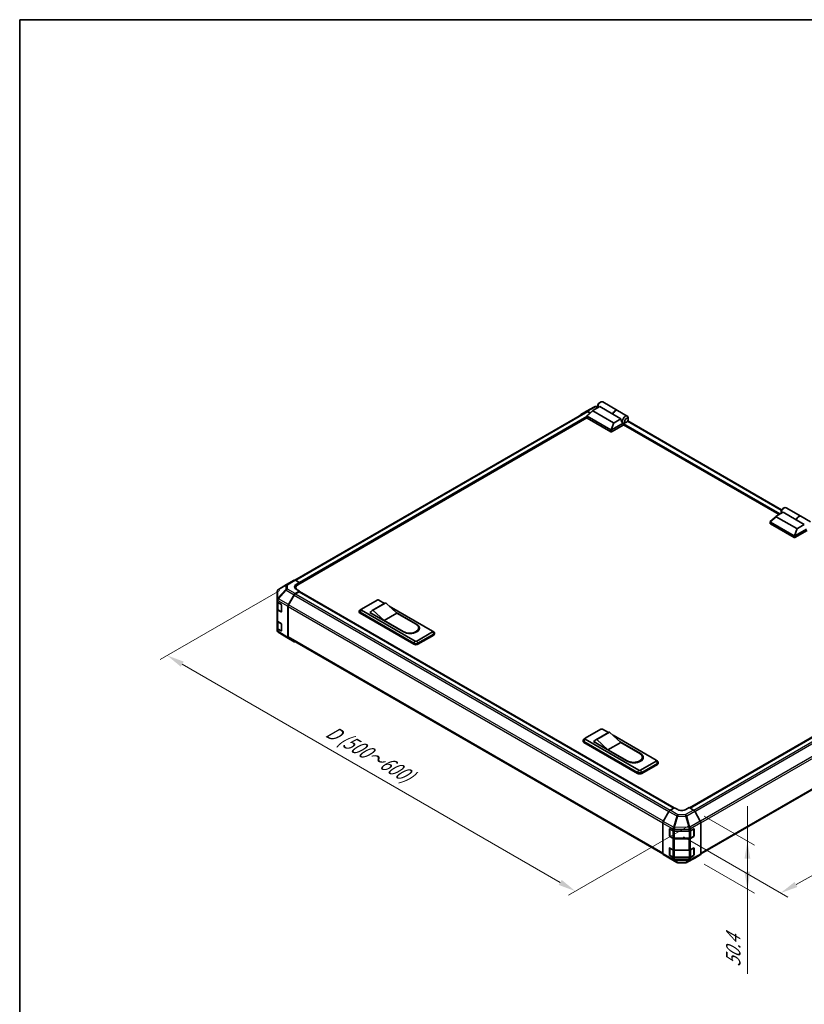
# Model space of a CAD drawing. Units: millimetres. Extents: x 87 to 7947, y 48 to 1734.
# Drawn here: x 87 to 759, y 891 to 1734 of the extents above; entities that cross this region are included whole.
import ezdxf

# ---------------------------------------------------------------- set-up
doc = ezdxf.new("R2010")
doc.units = ezdxf.units.MM
doc.header["$LTSCALE"] = 6
doc.layers.get('Defpoints').update_dxf_attribs({"lineweight": 25})
for name, color, linetype, lineweight in [('Border (ISO)', 7, 'Continuous', 35), ('Dimension (ISO)', 7, 'Continuous', 18), ('Dimension (ISO) @ 1', 7, 'Continuous', 18), ('Visible (ISO)', 7, 'Continuous', 35), ('Visible Narrow (ISO)', 7, 'Continuous', 25)]:
    doc.layers.add(name, color=color, linetype=linetype, lineweight=lineweight)
doc.styles.add('Note Text (TK)', font='txt')
doc.dimstyles.new('Default - Method 1b (TK)', dxfattribs={"dimscale": 6, "dimtxt": 2.5, "dimasz": 2.5, "dimexe": 1, "dimexo": 1.5, "dimgap": 1, "dimtad": 1, "dimtoh": 1, "dimrnd": 1e-08, "dimdsep": 46, "dimtxsty": 'Note Text (TK)', "dimcen": 0.09, "dimdle": 5, "dimclrd": 100, "dimclre": 100, "dimclrt": 7, "dimadec": 1, "dimazin": 1, "dimtfac": 1, "dimtmove": 0, "dimatfit": 3, "dimfxl": 1, "dimtolj": 1, "dimlwd": -1, "dimlwe": -1, "dimarcsym": 0})

# ---------------------------------------------------------------- blocks, each defined once
blk = doc.blocks.new('図面枠 tk図枠')
at = {"layer": 'Border (ISO)'}
for q in [(405.5, 289), (14.5, 8)]:
    blk.add_line((14.5, 289), q, dxfattribs=at)
blk = doc.blocks.new('*D21')
at = {"layer": 'Defpoints', "color": 0}
for p in [(928.89, 1196.65), (1021.37, 1143.25), (646.33, 1039.64)]:
    blk.add_point(p, dxfattribs=at)
at = {"layer": 'Dimension (ISO)', "color": 100}
for p, q in [((937.98, 1191.4), (1027.43, 1139.76)), ((751.78, 993.6), (1008.25, 1135.97)), ((655.42, 1034.39), (744.73, 982.82))]:
    blk.add_line(p, q, dxfattribs=at)
for points in [[(1007.04, 1138.16), (1009.47, 1133.79), (1021.37, 1143.25)], [(750.57, 995.79), (753, 991.42), (738.67, 986.32)]]:
    blk.add_solid(points, dxfattribs=at)
at = {"layer": 'Dimension (ISO)', "color": 7, "insert": (835.76, 1055.75), "char_height": 15, "attachment_point": 4, "rotation": 29.03514, "style": 'Note Text (TK)'}
blk.add_mtext('\\A1;{\\Q-30.965;\\W0.809;\\H0.816x; W (150～400)}', dxfattribs=at)
blk = doc.blocks.new('*D20')
at = {"layer": 'Defpoints', "color": 0}
for p in [(318.64, 1250.63), (668.3, 1048.75), (562.85, 987.87)]:
    blk.add_point(p, dxfattribs=at)
at = {"layer": 'Dimension (ISO)', "color": 100}
for p, q in [((309.64, 1245.43), (207.19, 1186.28)), ((226.18, 1182.24), (549.86, 995.37)), ((659.3, 1043.55), (556.85, 984.4))]:
    blk.add_line(p, q, dxfattribs=at)
for points in [[(227.43, 1184.41), (224.93, 1180.08), (213.19, 1189.74)], [(551.11, 997.53), (548.61, 993.2), (562.85, 987.87)]]:
    blk.add_solid(points, dxfattribs=at)
at = {"layer": 'Dimension (ISO)', "color": 7, "insert": (348.09, 1127.54), "char_height": 15, "attachment_point": 4, "rotation": 330, "style": 'Note Text (TK)'}
blk.add_mtext('\\A1;{\\Q30.000;\\W0.816;\\H0.816x; D (500～600)}', dxfattribs=at)
blk = doc.blocks.new('*D225')
at = {"layer": 'Defpoints', "color": 0}
for p in [(664, 1057.36), (664, 1016.2), (710.17, 989.55)]:
    blk.add_point(p, dxfattribs=at)
at = {"layer": 'Dimension (ISO) @ 1', "color": 100}
for p, q in [((710.17, 1045.7), (710.17, 1060.7)), ((673, 1052.16), (716.17, 1027.24)), ((710.17, 1030.7), (710.17, 1045.7)), ((710.17, 1030.7), (710.17, 989.55)), ((710.17, 1004.55), (710.17, 1019.55)), ((710.17, 1015.7), (710.17, 1000.7)), ((673, 1011.01), (716.17, 986.09)), ((710.17, 989.55), (710.17, 974.55)), ((710.17, 974.55), (710.17, 916.97))]:
    blk.add_line(p, q, dxfattribs=at)
for points in [[(707.67, 1015.7), (712.67, 1015.7), (710.17, 1030.7)], [(707.67, 1004.55), (712.67, 1004.55), (710.17, 989.55)]]:
    blk.add_solid(points, dxfattribs=at)
at = {"layer": 'Dimension (ISO) @ 1', "color": 7, "insert": (698.05, 922.97), "char_height": 15, "attachment_point": 4, "rotation": 90, "style": 'Note Text (TK)'}
blk.add_mtext('\\A1;{\\Q30.000;\\W0.816;\\H0.816x;50.4}', dxfattribs=at)

msp = doc.modelspace()

# ---------------------------------------------------------------- linework, layer by layer
at = {"layer": 'Visible (ISO)'}
for p, q in [((572.2713, 1398.8987), (579.132, 1402.5879)), ((572.7175, 1394.9001), (577.6557, 1399.3803)), ((577.7729, 1399.4636), (583.6538, 1402.8589)), ((580.0994, 1402.8264), (582.0007, 1402.8072)), ((582.0007, 1403.5376), (582.0007, 1402.3128)), ((583.4149, 1405.987), (584.4756, 1406.5994)), ((594.9675, 1396.327), (583.6538, 1402.8589)), ((586.2256, 1406.7728), (598.8121, 1399.5059)), ((598.9535, 1399.4243), (607.2974, 1394.607)), ((572.4648, 1398.3586), (322.7231, 1254.1701)), ((572.6964, 1393.0218), (325.1795, 1250.1178)), ((567.4242, 1396.1006), (572.2537, 1398.8889)), ((572.6619, 1393.1272), (572.6619, 1394.7872)), ((572.8083, 1394.5561), (593.173, 1382.7985)), ((593.173, 1381.1655), (572.8083, 1392.9231)), ((575.5459, 1397.4663), (573.2535, 1398.7898)), ((575.271, 1397.2168), (573.4648, 1398.2595)), ((595.3906, 1388.8667), (577.6618, 1399.1024)), ((601.8971, 1392.3261), (594.9675, 1396.327)), ((601.8971, 1392.3261), (596.0162, 1388.9308)), ((608.0223, 1391.78), (608.0223, 1393.0047)), ((604.3453, 1387.2076), (593.8801, 1381.1655)), ((593.8949, 1382.8071), (603.8153, 1388.5346)), ((603.7885, 1388.5499), (603.7974, 1388.5448)), ((737.2107, 1310.2528), (604.1332, 1387.0851)), ((604.3453, 1387.2076), (604.3453, 1387.7663)), ((606.608, 1389.3305), (605.5474, 1388.7181)), ((739.4659, 1314.4213), (607.6763, 1390.5101)), ((740.3926, 1315.3559), (741.4533, 1315.9683)), ((743.2033, 1316.1416), (755.7898, 1308.8748)), ((729.6952, 1304.269), (734.6334, 1308.7492)), ((752.3684, 1298.2355), (734.6395, 1308.4713)), ((734.7506, 1308.8325), (740.6315, 1312.2278)), ((738.9784, 1312.9064), (738.9784, 1311.6817)), ((751.9452, 1305.6958), (740.6315, 1312.2278)), ((755.9312, 1308.7932), (764.2751, 1303.9758)), ((729.6396, 1302.4961), (729.6396, 1304.1561)), ((729.786, 1303.925), (750.1507, 1292.1674)), ((750.1507, 1290.5344), (729.786, 1302.292)), ((758.8748, 1301.695), (751.9452, 1305.6958)), ((758.8748, 1301.695), (752.9939, 1298.2997)), ((761.323, 1296.5765), (750.8578, 1290.5344)), ((750.8726, 1292.1759), (760.793, 1297.9035)), ((315.3286, 1250.333), (308.4834, 1246.2825)), ((315.3471, 1250.3438), (321.9534, 1254.158)), ((322.9287, 1254.073), (326.5938, 1252.0308)), ((323.4222, 1247.6684), (323.4222, 1246.5989)), ((323.7653, 1250.3978), (326.5938, 1252.0308)), ((326.5938, 1252.0308), (326.5938, 1250.9343)), ((326.5938, 1251.3426), (326.5938, 1250.9343)), ((307.5019, 1244.5613), (307.5019, 1237.6577)), ((317.1084, 1233.2795), (321.9379, 1241.6443)), ((322.149, 1241.3579), (317.3206, 1232.9948)), ((326.5938, 1244.8106), (322.9377, 1242.6998)), ((326.2402, 1244.1982), (323.149, 1242.4136)), ((326.5938, 1244.8106), (323.7653, 1246.3866)), ((326.4902, 1244.223), (647.1784, 1059.0736)), ((326.5938, 1244.1632), (326.5938, 1244.8106)), ((647.3819, 1059.1952), (326.5938, 1244.4024)), ((307.5019, 1237.6577), (307.5019, 1235.9127)), ((307.5019, 1229.3807), (307.5019, 1235.9127)), ((307.7847, 1235.3207), (307.7847, 1229.4489)), ((308.0632, 1235.1106), (310.7888, 1233.4811)), ((311.1362, 1232.8651), (311.1362, 1227.1497)), ((316.6943, 1205.153), (316.6943, 1231.8858)), ((316.9064, 1231.601), (316.9064, 1205.6828)), ((379.6268, 1229.3788), (393.0618, 1237.1356)), ((399.6758, 1234.3871), (388.7156, 1228.0593)), ((400.4864, 1234.6861), (389.5263, 1228.3582)), ((394.476, 1237.1356), (399.4561, 1234.2603)), ((400.4864, 1234.6861), (410.0324, 1225.9087)), ((403.4695, 1231.9431), (440.438, 1210.5994)), ((307.5019, 1229.3807), (307.5019, 1219.5828)), ((310.7888, 1226.9491), (308.0632, 1228.5786)), ((308.4326, 1228.495), (311.0288, 1226.9961)), ((377.8339, 1226.8477), (377.8339, 1227.6642)), ((379.5852, 1229.3533), (378.4621, 1228.621)), ((378.5661, 1226.6436), (424.5281, 1200.1074)), ((424.5281, 1199.2909), (378.5661, 1225.8271)), ((425.5887, 1202.0262), (379.6268, 1228.5623)), ((386.6978, 1226.5211), (387.7882, 1227.1506)), ((415.6892, 1209.7829), (386.6978, 1226.5211)), ((387.4049, 1226.317), (387.4049, 1226.1128)), ((399.0722, 1219.5809), (389.5263, 1228.3582)), ((410.0324, 1225.9087), (399.0722, 1219.5809)), ((409.4357, 1226.4573), (427.0029, 1216.3149)), ((410.0324, 1225.9087), (426.4726, 1216.417)), ((307.5019, 1213.0508), (307.5019, 1219.5828)), ((307.7847, 1218.9908), (307.7847, 1213.1189)), ((308.0632, 1218.7807), (310.7888, 1217.1511)), ((311.1362, 1216.5352), (311.1362, 1210.8197)), ((415.5124, 1210.0891), (399.0722, 1219.5809)), ((307.5019, 1213.0508), (307.5019, 1211.3058)), ((307.861, 1210.1623), (307.8774, 1210.1388)), ((310.7888, 1210.6192), (308.0632, 1212.2487)), ((308.4326, 1212.1651), (311.0288, 1210.6662)), ((317.0911, 1204.2479), (308.4664, 1209.5813)), ((440.438, 1209.7829), (427.0029, 1202.0262)), ((428.0636, 1200.1074), (441.4986, 1207.8641)), ((441.4986, 1207.0477), (428.0636, 1199.2909)), ((428.7425, 1213.253), (428.7425, 1212.4365)), ((440.4795, 1210.5739), (441.6026, 1209.8416)), ((442.2308, 1208.0683), (442.2308, 1208.8848)), ((321.9379, 1201.4493), (317.1084, 1204.2376)), ((317.3206, 1204.7673), (637.7616, 1019.7605)), ((905.7437, 1200.7368), (660.7017, 1059.2618)), ((660.9088, 1059.1422), (910.7675, 1203.3982)), ((670.2475, 1019.7841), (919.9371, 1163.9424)), ((571.2527, 1118.7435), (584.6877, 1126.5003)), ((591.3017, 1123.7518), (580.3415, 1117.424)), ((592.1124, 1124.0508), (581.1522, 1117.7229)), ((586.102, 1126.5003), (591.082, 1123.625)), ((592.1124, 1124.0508), (601.6583, 1115.2734)), ((595.0955, 1121.3079), (632.0639, 1099.9641)), ((569.4598, 1116.2124), (569.4598, 1117.0289)), ((571.2111, 1118.718), (570.0881, 1117.9857)), ((570.192, 1116.0083), (616.154, 1089.4721)), ((616.154, 1088.6556), (570.192, 1115.1918)), ((617.2146, 1091.3909), (571.2527, 1117.9271)), ((578.3238, 1115.8858), (579.4141, 1116.5153)), ((607.3152, 1099.1476), (578.3238, 1115.8858)), ((579.0309, 1115.6817), (579.0309, 1115.4776)), ((590.6981, 1108.9456), (581.1522, 1117.7229)), ((601.6583, 1115.2734), (590.6981, 1108.9456)), ((601.0617, 1115.822), (618.6289, 1105.6796)), ((601.6583, 1115.2734), (618.0985, 1105.7817)), ((607.1384, 1099.4538), (590.6981, 1108.9456)), ((632.0639, 1099.1476), (618.6289, 1091.3909)), ((619.6895, 1089.4721), (633.1246, 1097.2289)), ((633.1246, 1096.4124), (619.6895, 1088.6556)), ((620.3685, 1102.6177), (620.3685, 1101.8012)), ((632.1055, 1099.9386), (633.2285, 1099.2063)), ((633.8568, 1097.433), (633.8568, 1098.2495)), ((642.9712, 1056.0915), (638.1263, 1047.6013)), ((643.9552, 1057.1478), (647.6202, 1059.3376)), ((650.4487, 1057.7046), (647.6202, 1059.3376)), ((660.3482, 1059.4659), (657.5197, 1057.7759)), ((660.3482, 1059.4659), (664.0042, 1057.3551)), ((669.8335, 1047.9347), (665.0041, 1056.2996)), ((637.7207, 1020.1268), (637.7207, 1046.2226)), ((670.2477, 1019.8083), (670.2477, 1046.5411)), ((643.3776, 1035.2159), (643.3776, 1040.9314)), ((643.6433, 1035.1343), (643.6433, 1041.1735)), ((643.7312, 1041.1355), (646.3273, 1039.6366)), ((647.7416, 1039.2984), (659.9206, 1039.2984)), ((661.3099, 1039.6225), (664.1323, 1041.1961)), ((664.3251, 1035.1343), (664.3251, 1041.1764)), ((664.4921, 1040.9884), (664.4921, 1035.273)), ((646.3273, 1033.1047), (643.7312, 1034.6036)), ((643.7933, 1034.8745), (646.3895, 1033.3756)), ((647.7416, 1033.0479), (660.2268, 1033.0479)), ((659.9206, 1032.7665), (647.7416, 1032.7665)), ((664.1323, 1034.6641), (661.3099, 1033.0905)), ((661.5789, 1033.3756), (664.1751, 1034.8745)), ((643.3776, 1018.886), (643.3776, 1024.6015)), ((643.6433, 1018.8044), (643.6433, 1024.8435)), ((643.7312, 1024.8056), (646.3273, 1023.3067)), ((647.7416, 1022.9685), (659.9206, 1022.9685)), ((661.3099, 1023.2926), (664.1323, 1024.8662)), ((664.3251, 1018.8044), (664.3251, 1024.8464)), ((664.4921, 1024.6585), (664.4921, 1018.943)), ((638.1263, 1019.2164), (642.9712, 1016.3207)), ((642.9799, 1016.3155), (649.5862, 1012.5014)), ((646.3273, 1016.7747), (643.7312, 1018.2736)), ((643.7933, 1018.5446), (646.3895, 1017.0456)), ((647.7416, 1016.718), (660.2268, 1016.718)), ((659.9206, 1016.4365), (647.7416, 1016.4365)), ((650.5661, 1012.2335), (657.1584, 1012.1671)), ((658.1257, 1012.4055), (664.9865, 1016.0948)), ((664.1323, 1018.3342), (661.3099, 1016.7606)), ((661.5789, 1017.0456), (664.1751, 1018.5446)), ((665.0041, 1016.1046), (669.8335, 1018.8929))]:
    msp.add_line(p, q, dxfattribs=at)
for centre, radius, start, end in [((580.0792, 1400.8265), 2, 89.4226106, 118.2683008), ((316.3471, 1248.6118), 2, 120, 120.6139338), ((309.5019, 1244.5613), 2, 120.6139338, 180), ((311.1788, 1227.2559), 0.3, 240, 251.8707459), ((309.5019, 1211.3058), 2, 180, 214.8712921), ((309.5182, 1211.2823), 2, 214.8712921, 238.2683008), ((311.1788, 1210.926), 0.3, 240, 251.8707459), ((664.0251, 1041.1764), 0.3, 0, 11.8707459), ((643.9433, 1035.1343), 0.3, 180, 240), ((664.0251, 1035.1343), 0.3, 300, 0), ((664.0251, 1024.8464), 0.3, 0, 11.8707459), ((643.9433, 1018.8044), 0.3, 180, 240), ((650.5862, 1014.2334), 2, 240, 269.4226106), ((657.1785, 1014.167), 2, 269.4226106, 298.2683008), ((664.0251, 1018.8044), 0.3, 300, 0)]:
    msp.add_arc(centre, radius, start, end, dxfattribs=at)
for centre, major_axis, ratio, start_param, end_param in [((578.3658, 1399.3495), (-0.7938, -0.1386), 0.37277577, 5.48847127, 6.70253421), ((584.4756, 1403.7417), (1.75, 3.0311), 0.57735027, 0, 2.49954206), ((583.4149, 1404.3541), (-1, -1.7321), 0.57735027, 3.92699082, 5.49778714), ((597.0621, 1396.4749), (1.75, 3.0311), 0.57735027, 6.2427682, 8.19646875), ((597.2035, 1396.3932), (1.75, 3.0311), 0.57735027, 0, 1.91328345), ((568.4245, 1394.368), (-1.0003, 1.7326), 0.57717444, 0, 0.7703399), ((573.254, 1397.1563), (-1.0003, 1.7326), 0.57717444, 5.49793944, 6.28318531), ((573.4648, 1396.6266), (-1, 1.7321), 0.57735027, 5.49778714, 6.28318531), ((573.1619, 1393.1272), (-0.5, 0), 0.57735027, 0, 0.78539816), ((573.1619, 1395.0868), (-0.3771, -0.5154), 0.63706671, 6.09043409, 6.35218832), ((604.6635, 1392.0862), (0.4672, -3.833), 0.71153116, 4.56347924, 5.79178845), ((605.5474, 1391.5759), (1.75, 3.0311), 0.57735027, 5.49778714, 9.43498275), ((593.5266, 1383.3293), (-0.3771, -0.5154), 0.63706671, 0.06900301, 0.33075724), ((593.1043, 1381.4378), (0.9208, 1.394), 0.173457, 0.33406054, 0.36135153), ((595.8186, 1389.2731), (-0.5303, -0.3062), 0.64549722, 0.35673339, 1.57079633), ((605.5474, 1391.5759), (-1.75, -3.0311), 0.57735027, 0.01020479, 0.48070551), ((604.6989, 1387.9704), (-0.25, -0.433), 0.57735027, 3.62229816, 5.49778714), ((605.5474, 1391.5759), (1.75, 3.0311), 0.57735027, 3.62229816, 3.92699082), ((593.5266, 1381.3697), (0.5, 0), 0.57735027, 3.92699082, 5.49778714), ((741.4533, 1313.1106), (1.75, 3.0311), 0.57735027, 0, 2.49954206), ((740.3926, 1313.7229), (-1, -1.7321), 0.57735027, 3.92699082, 5.49778714), ((735.3435, 1308.7184), (-0.7938, -0.1386), 0.37277577, 5.48847127, 6.70253421), ((754.0398, 1305.8437), (1.75, 3.0311), 0.57735027, 6.2427682, 8.19646875), ((754.1812, 1305.7621), (1.75, 3.0311), 0.57735027, 0, 1.91328345), ((730.1396, 1302.4961), (-0.5, 0), 0.57735027, 0, 0.78539816), ((730.1396, 1304.4557), (-0.3771, -0.5154), 0.63706671, 6.09043409, 6.35218832), ((752.7963, 1298.642), (-0.5303, -0.3062), 0.64549722, 0.35673339, 1.57079633), ((750.5043, 1292.6981), (-0.3771, -0.5154), 0.63706671, 0.06900301, 0.33075724), ((750.5043, 1290.7386), (0.5, 0), 0.57735027, 3.92699082, 5.49778714), ((750.082, 1290.8066), (0.9208, 1.394), 0.173457, 0.33406054, 0.36135153), ((322.9534, 1252.426), (-1, 1.7321), 0.57735027, 5.51524044, 6.28318531), ((327.3009, 1248.4278), (4.9998, 0.0743), 0.56718765, 2.34776721, 3.91856353), ((327.3009, 1246.0354), (-5, 0), 0.57735027, 5.59724505, 5.86072233), ((329.4222, 1247.6684), (-6, 0), 0.57735027, 5.49778714, 6.68609427), ((322.9382, 1241.0668), (1, 1.7321), 0.57752615, 0.78555046, 1.57079633), ((323.149, 1240.7806), (-1, -1.7321), 0.57735027, 3.92699082, 4.71238898), ((326.2402, 1243.79), (0.25, 0.433), 0.57735027, 0, 0.78539816), ((309.5019, 1235.9127), (-2, 0), 0.57735027, 0, 0.76794487), ((310.7888, 1233.0728), (-0.2436, 0.4367), 0.56718765, 3.9354181, 5.50621443), ((318.1087, 1232.7019), (1, 1.7321), 0.57752615, 1.57079633, 2.3560422), ((318.3206, 1232.4175), (-1, -1.7321), 0.57735027, 4.71238898, 5.49778714), ((393.7689, 1236.7273), (1, 0), 0.57735027, 0.78539816, 2.35619449), ((403.4258, 1227.8919), (-3.75, 6.4952), 0.57735027, 6.08524545, 6.28318531), ((309.5019, 1229.3807), (-2, 0), 0.57735027, 0, 0.76794487), ((310.7888, 1227.3573), (-0.2436, 0.4367), 0.56718765, 2.36462177, 3.9354181), ((380.3339, 1227.6642), (-2.5, 0), 0.57735027, 5.55848298, 7.06858347), ((380.3339, 1226.8477), (-2.5, 0), 0.57735027, 0, 0.78539816), ((380.3339, 1228.9706), (-1, 0), 0.57735027, 5.49778714, 7.06858347), ((392.4656, 1221.5641), (-3.75, 6.4952), 0.57735027, 6.08524545, 6.76491927), ((309.5019, 1219.5828), (-2, 0), 0.57735027, 0, 0.76794487), ((310.7888, 1216.7429), (-0.2436, 0.4367), 0.56718765, 3.9354181, 5.50621443), ((420.9925, 1213.253), (7.75, 0), 0.57735027, 3.92699082, 7.06858347), ((421.3461, 1213.0489), (8, 0), 0.57735027, 3.92699082, 7.06858347), ((421.3461, 1212.2324), (8, 0), 0.57735027, 0.08850384, 0.4492308), ((309.5019, 1213.0508), (-2, 0), 0.57735027, 0, 0.76794487), ((310.7888, 1211.0274), (-0.2436, 0.4367), 0.56718765, 2.36462177, 3.9354181), ((318.3206, 1206.4993), (-1, -1.7321), 0.57735027, 5.49778714, 6.28318531), ((420.9925, 1212.4365), (7.75, 0), 0.57735027, 5.80572416, 6.28318531), ((439.7308, 1210.1912), (1, 0), 0.57735027, 5.49778714, 7.06858347), ((439.7308, 1208.8848), (2.5, 0), 0.57735027, 5.49778714, 7.00788764), ((439.7308, 1208.0683), (2.5, 0), 0.57735027, 5.49778714, 6.28318531), ((318.1087, 1205.9702), (-1.0003, -1.7326), 0.57717444, 5.49793944, 6.28318531), ((322.9382, 1203.1819), (-1.0003, -1.7326), 0.57717444, 0, 0.7703399), ((426.2958, 1201.1281), (2.5, 0), 0.57735027, 3.92699082, 5.49778714), ((426.2958, 1200.3116), (-2.5, 0), 0.57735027, 0.78539816, 2.35619449), ((426.2958, 1202.4344), (-1, 0), 0.57735027, 0.78539816, 2.35619449), ((585.3948, 1126.092), (1, 0), 0.57735027, 0.78539816, 2.35619449), ((595.0517, 1117.2567), (-3.75, 6.4952), 0.57735027, 6.08524545, 6.28318531), ((571.9598, 1117.0289), (-2.5, 0), 0.57735027, 5.55848298, 7.06858347), ((571.9598, 1116.2124), (-2.5, 0), 0.57735027, 0, 0.78539816), ((571.9598, 1118.3353), (-1, 0), 0.57735027, 5.49778714, 7.06858347), ((584.0915, 1110.9288), (-3.75, 6.4952), 0.57735027, 6.08524545, 6.76491927), ((612.6185, 1102.6177), (7.75, 0), 0.57735027, 3.92699082, 7.06858347), ((612.972, 1102.4136), (8, 0), 0.57735027, 3.92699082, 7.06858347), ((612.6185, 1101.8012), (7.75, 0), 0.57735027, 5.80572416, 6.28318531), ((612.972, 1101.5971), (8, 0), 0.57735027, 0.08850384, 0.4492308), ((631.3568, 1099.5559), (1, 0), 0.57735027, 5.49778714, 7.06858347), ((631.3568, 1098.2495), (2.5, 0), 0.57735027, 5.49778714, 7.00788764), ((631.3568, 1097.433), (2.5, 0), 0.57735027, 5.49778714, 6.28318531), ((617.9218, 1090.4928), (2.5, 0), 0.57735027, 3.92699082, 5.49778714), ((617.9218, 1089.6763), (-2.5, 0), 0.57735027, 0.78539816, 2.35619449), ((617.9218, 1091.7992), (-1, 0), 0.57735027, 0.78539816, 2.35619449), ((643.9799, 1055.5293), (-1, -1.7321), 0.57735027, 3.94444411, 4.72111563), ((653.9842, 1059.8171), (-4.9998, -0.0769), 0.58733688, 0.77636152, 2.34715785), ((664.0038, 1055.7221), (-1, 1.7321), 0.57752615, 4.71238898, 5.49763485), ((639.135, 1047.0391), (-1, -1.7321), 0.57735027, 4.72111563, 5.49778714), ((668.8332, 1047.3572), (-1, 1.7321), 0.57752615, 3.92714311, 4.71238898), ((643.7312, 1040.7273), (-0.25, 0.433), 0.57735027, 5.49778714, 7.06858347), ((647.7416, 1040.4531), (2, 0), 0.57735027, 3.92699082, 4.71238898), ((659.9206, 1040.4531), (2, 0), 0.57735027, 4.71238898, 5.48033385), ((664.1323, 1040.7879), (0.2567, 0.4291), 0.58733688, 5.50682378, 7.07762011), ((643.7312, 1035.0118), (0.25, -0.433), 0.57735027, 3.92699082, 5.49778714), ((647.7416, 1033.9212), (-2, 0), 0.57735027, 0.78539816, 1.57079633), ((659.9206, 1033.9212), (-2, 0), 0.57735027, 1.57079633, 2.3387412), ((664.1323, 1035.0724), (0.2567, 0.4291), 0.58733688, 3.93602746, 5.50682378), ((639.135, 1020.9433), (-1, -1.7321), 0.57735027, 5.49778714, 6.27445866), ((643.7312, 1024.3974), (-0.25, 0.433), 0.57735027, 5.49778714, 7.06858347), ((647.7416, 1024.1232), (2, 0), 0.57735027, 3.92699082, 4.71238898), ((659.9206, 1024.1232), (2, 0), 0.57735027, 4.71238898, 5.48033385), ((664.1323, 1024.4579), (0.2567, 0.4291), 0.58733688, 5.50682378, 7.07762011), ((643.9799, 1018.0476), (-1, -1.7321), 0.57735027, 6.27445866, 6.28318531), ((643.7312, 1018.6819), (0.25, -0.433), 0.57735027, 3.92699082, 5.49778714), ((647.7416, 1017.5912), (-2, 0), 0.57735027, 0.78539816, 1.57079633), ((659.9206, 1017.5912), (-2, 0), 0.57735027, 1.57079633, 2.3387412), ((664.1323, 1018.7425), (0.2567, 0.4291), 0.58733688, 3.93602746, 5.50682378), ((664.0038, 1017.8371), (1.0003, -1.7326), 0.57717444, 6.26573733, 6.28318531), ((668.8332, 1020.6254), (1.0003, -1.7326), 0.57717444, 0, 0.78524587)]:
    msp.add_ellipse(centre, major_axis=major_axis, ratio=ratio, start_param=start_param, end_param=end_param, dxfattribs=at)
msp.add_ellipse((606.608, 1390.9635), major_axis=(1, 1.7321), ratio=0.57735027, dxfattribs=at)
for points, knots in [([(572.7289, 1394.627), (572.7, 1394.6656), (572.6797, 1394.7027), (572.6592, 1394.7729), (572.6594, 1394.8049), (572.6789, 1394.858), (572.695, 1394.8797), (572.7175, 1394.9001)], [0, 0, 0, 0, 0.017679627, 0.017679627, 0.0355589348, 0.0355589348, 0.0504583368, 0.0504583368, 0.0504583368, 0.0504583368]), ([(593.8801, 1382.7982), (593.8497, 1382.7793), (593.8136, 1382.7661), (593.7189, 1382.7454), (593.6578, 1382.7404), (593.5365, 1382.7397), (593.4818, 1382.7424), (593.3744, 1382.7512), (593.3232, 1382.7574), (593.2766, 1382.7638)], [0, 0, 0, 0, 0.0129194231, 0.0129194231, 0.0292235169, 0.0292235169, 0.0422861714, 0.0422861714, 0.0554565223, 0.0554565223, 0.0554565223, 0.0554565223]), ([(729.7066, 1303.9959), (729.6777, 1304.0345), (729.6574, 1304.0715), (729.6369, 1304.1417), (729.6371, 1304.1737), (729.6566, 1304.2269), (729.6727, 1304.2486), (729.6952, 1304.269)], [0, 0, 0, 0, 0.017679627, 0.017679627, 0.0355589348, 0.0355589348, 0.0504583368, 0.0504583368, 0.0504583368, 0.0504583368]), ([(750.8578, 1292.1671), (750.8274, 1292.1481), (750.7913, 1292.135), (750.6966, 1292.1143), (750.6355, 1292.1093), (750.5142, 1292.1086), (750.4595, 1292.1113), (750.3521, 1292.1201), (750.3009, 1292.1262), (750.2543, 1292.1327)], [0, 0, 0, 0, 0.0129194231, 0.0129194231, 0.0292235169, 0.0292235169, 0.0422861714, 0.0422861714, 0.0554565223, 0.0554565223, 0.0554565223, 0.0554565223]), ([(307.7847, 1229.4489), (307.7847, 1229.3703), (307.7956, 1229.2917), (307.8371, 1229.1402), (307.8678, 1229.0672), (307.9452, 1228.9297), (307.9919, 1228.865), (308.0982, 1228.7445), (308.1578, 1228.6887), (308.2877, 1228.5855), (308.3579, 1228.5382), (308.4326, 1228.495)], [5.497787144, 5.497787144, 5.497787144, 5.497787144, 5.654866776, 5.654866776, 5.811946409, 5.811946409, 5.969026042, 5.969026042, 6.126105675, 6.126105675, 6.283185307, 6.283185307, 6.283185307, 6.283185307]), ([(307.7847, 1213.1189), (307.7847, 1213.0403), (307.7956, 1212.9618), (307.8371, 1212.8103), (307.8678, 1212.7373), (307.9452, 1212.5997), (307.9919, 1212.5351), (308.0982, 1212.4146), (308.1578, 1212.3588), (308.2877, 1212.2556), (308.3579, 1212.2083), (308.4326, 1212.1651)], [5.497787144, 5.497787144, 5.497787144, 5.497787144, 5.654866776, 5.654866776, 5.811946409, 5.811946409, 5.969026042, 5.969026042, 6.126105675, 6.126105675, 6.283185307, 6.283185307, 6.283185307, 6.283185307]), ([(646.3895, 1033.3756), (646.4642, 1033.3324), (646.5434, 1033.2935), (646.7092, 1033.2239), (646.7957, 1033.1934), (646.9745, 1033.1408), (647.0667, 1033.1188), (647.2551, 1033.0834), (647.3512, 1033.0701), (647.5454, 1033.0524), (647.6435, 1033.0479), (647.7416, 1033.0479)], [4.71238898, 4.71238898, 4.71238898, 4.71238898, 4.869468613, 4.869468613, 5.026548246, 5.026548246, 5.183627878, 5.183627878, 5.340707511, 5.340707511, 5.497787144, 5.497787144, 5.497787144, 5.497787144]), ([(660.2268, 1033.0479), (660.3249, 1033.0479), (660.423, 1033.0524), (660.6172, 1033.0701), (660.7133, 1033.0834), (660.9017, 1033.1188), (660.9939, 1033.1408), (661.1727, 1033.1934), (661.2592, 1033.2239), (661.425, 1033.2935), (661.5042, 1033.3324), (661.5789, 1033.3756)], [5.497787144, 5.497787144, 5.497787144, 5.497787144, 5.654866776, 5.654866776, 5.811946409, 5.811946409, 5.969026042, 5.969026042, 6.126105675, 6.126105675, 6.283185307, 6.283185307, 6.283185307, 6.283185307]), ([(646.3895, 1017.0456), (646.4642, 1017.0025), (646.5434, 1016.9635), (646.7092, 1016.894), (646.7957, 1016.8634), (646.9745, 1016.8109), (647.0667, 1016.7888), (647.2551, 1016.7535), (647.3512, 1016.7402), (647.5454, 1016.7224), (647.6435, 1016.718), (647.7416, 1016.718)], [4.71238898, 4.71238898, 4.71238898, 4.71238898, 4.869468613, 4.869468613, 5.026548246, 5.026548246, 5.183627878, 5.183627878, 5.340707511, 5.340707511, 5.497787144, 5.497787144, 5.497787144, 5.497787144]), ([(660.2268, 1016.718), (660.3249, 1016.718), (660.423, 1016.7224), (660.6172, 1016.7402), (660.7133, 1016.7535), (660.9017, 1016.7888), (660.9939, 1016.8109), (661.1727, 1016.8634), (661.2592, 1016.894), (661.425, 1016.9635), (661.5042, 1017.0025), (661.5789, 1017.0456)], [5.497787144, 5.497787144, 5.497787144, 5.497787144, 5.654866776, 5.654866776, 5.811946409, 5.811946409, 5.969026042, 5.969026042, 6.126105675, 6.126105675, 6.283185307, 6.283185307, 6.283185307, 6.283185307])]:
    msp.add_open_spline(points, degree=3, knots=knots, dxfattribs=at)
at = {"layer": 'Visible Narrow (ISO)'}
for p, q in [((573.2535, 1398.7898), (580.1039, 1402.4734)), ((580.1039, 1402.4734), (582.0007, 1402.4543)), ((573.4648, 1398.2595), (323.3346, 1253.8468)), ((572.6619, 1394.2266), (326.4807, 1252.0938)), ((572.6619, 1393.4101), (326.5938, 1251.3426)), ((572.7289, 1394.627), (577.6618, 1399.1024)), ((572.8083, 1392.9231), (572.8083, 1394.5561)), ((593.173, 1382.7985), (593.173, 1381.1655)), ((595.3906, 1388.8667), (593.2766, 1382.7638)), ((593.8801, 1381.1655), (593.8801, 1382.7982)), ((593.8949, 1382.8071), (596.0162, 1388.9308)), ((737.5642, 1310.4569), (604.3453, 1387.3709)), ((738.2713, 1310.8652), (604.4545, 1388.1244)), ((739.1955, 1313.901), (607.3609, 1390.0158)), ((729.7066, 1303.9959), (734.6395, 1308.4713)), ((729.786, 1302.292), (729.786, 1303.925)), ((752.3684, 1298.2355), (750.2543, 1292.1327)), ((750.8726, 1292.1759), (752.9939, 1298.2997)), ((750.1507, 1292.1674), (750.1507, 1290.5344)), ((750.8578, 1290.5344), (750.8578, 1292.1671)), ((308.079, 1245.7188), (314.9242, 1249.7693)), ((314.9242, 1249.7693), (314.9242, 1246.0297)), ((316.3224, 1250.2588), (322.9287, 1254.073)), ((316.3224, 1246.5192), (316.3224, 1250.2588)), ((323.7653, 1248.8231), (323.7653, 1250.3978)), ((308.079, 1238.8152), (308.079, 1245.7188)), ((314.9242, 1246.0297), (308.0953, 1238.8191)), ((308.4836, 1238.259), (315.3125, 1245.4695)), ((315.3125, 1245.4695), (321.9379, 1241.6443)), ((322.9377, 1242.6998), (316.3224, 1246.5192)), ((322.149, 1241.3579), (642.9884, 1056.1212)), ((323.149, 1242.4136), (643.9963, 1057.1723)), ((326.2402, 1244.1982), (647.0344, 1058.9876)), ((308.0632, 1236.8556), (308.0796, 1236.8595)), ((308.0632, 1235.1106), (308.0632, 1236.8556)), ((308.0953, 1238.8191), (308.079, 1238.8152)), ((308.0796, 1236.8595), (316.6943, 1231.8858)), ((308.3705, 1234.6745), (310.9667, 1233.1755)), ((308.3705, 1228.6324), (308.3705, 1234.6745)), ((317.1084, 1233.2795), (308.4836, 1238.259)), ((310.9667, 1233.1755), (310.9667, 1227.1335)), ((316.9064, 1231.601), (637.7267, 1046.3753)), ((638.202, 1047.7339), (317.3206, 1232.9948)), ((308.0632, 1218.7807), (308.0632, 1228.5786)), ((310.9667, 1227.1335), (308.3705, 1228.6324)), ((310.9495, 1227.0419), (310.7888, 1226.9491)), ((378.5661, 1226.6436), (379.6268, 1228.5623)), ((378.5661, 1225.8271), (378.5661, 1226.6436)), ((308.3705, 1218.3445), (310.9667, 1216.8456)), ((308.3705, 1212.3025), (308.3705, 1218.3445)), ((310.9667, 1216.8456), (310.9667, 1210.8035)), ((427.0029, 1216.3149), (427.0029, 1216.0778)), ((308.0632, 1210.5037), (308.0632, 1212.2487)), ((308.0796, 1210.4802), (308.0632, 1210.5037)), ((316.6943, 1205.153), (308.0796, 1210.4802)), ((310.9667, 1210.8035), (308.3705, 1212.3025)), ((310.9495, 1210.712), (310.7888, 1210.6192)), ((637.7207, 1020.4606), (316.9064, 1205.6828)), ((415.5124, 1210.0891), (415.5124, 1209.885)), ((440.438, 1209.7829), (441.4986, 1207.8641)), ((441.4986, 1207.0477), (441.4986, 1207.8641)), ((424.5281, 1200.1074), (425.5887, 1202.0262)), ((424.5281, 1199.2909), (424.5281, 1200.1074)), ((428.0636, 1200.1074), (427.0029, 1202.0262)), ((428.0636, 1199.2909), (428.0636, 1200.1074)), ((661.0553, 1059.0576), (911.0175, 1203.3734)), ((664.1399, 1057.2692), (914.1087, 1201.5887)), ((665.0753, 1056.1762), (915.1087, 1200.5331)), ((919.9371, 1192.17), (669.9013, 1047.8117)), ((670.2477, 1046.3787), (920.3513, 1190.7762)), ((920.3513, 1164.858), (670.2477, 1020.4606)), ((570.192, 1116.0083), (571.2527, 1117.9271)), ((570.192, 1115.1918), (570.192, 1116.0083)), ((618.6289, 1105.6796), (618.6289, 1105.4425)), ((607.1384, 1099.4538), (607.1384, 1099.2497)), ((632.0639, 1099.1476), (633.1246, 1097.2289)), ((633.1246, 1096.4124), (633.1246, 1097.2289)), ((616.154, 1089.4721), (617.2146, 1091.3909)), ((616.154, 1088.6556), (616.154, 1089.4721)), ((619.6895, 1089.4721), (618.6289, 1091.3909)), ((619.6895, 1088.6556), (619.6895, 1089.4721)), ((642.9712, 1056.0915), (649.5775, 1052.2773)), ((650.5615, 1053.3336), (643.9552, 1057.1478)), ((664.0042, 1057.3551), (657.1538, 1053.4)), ((658.1433, 1052.3386), (665.0041, 1056.2996)), ((637.7207, 1046.2226), (646.3273, 1041.2536)), ((646.7329, 1042.6323), (638.1263, 1047.6013)), ((649.5775, 1052.2773), (646.7422, 1042.6377)), ((647.7335, 1042.4015), (650.5689, 1052.041)), ((657.1538, 1053.4), (650.5615, 1053.3336)), ((650.5689, 1052.041), (657.1612, 1052.1075)), ((657.1612, 1052.1075), (659.9202, 1042.5472)), ((660.9023, 1042.7783), (658.1433, 1052.3386)), ((669.8335, 1047.9347), (660.9023, 1042.7783)), ((661.3269, 1041.3907), (670.2477, 1046.5411)), ((643.3776, 1040.9314), (643.6433, 1041.0848)), ((643.7312, 1035.0118), (643.7312, 1041.0539)), ((643.7312, 1041.0539), (646.3273, 1039.555)), ((646.3273, 1041.2536), (646.3273, 1039.6366)), ((646.3273, 1039.555), (646.3273, 1033.5129)), ((646.7422, 1042.6377), (646.7329, 1042.6323)), ((659.9033, 1042.5241), (647.7335, 1042.4015)), ((647.7416, 1040.9153), (647.7508, 1040.9208)), ((647.7416, 1039.2984), (647.7416, 1040.9153)), ((647.7416, 1039.2984), (647.7416, 1039.2168)), ((647.7416, 1039.2168), (660.2268, 1039.2168)), ((647.7416, 1033.1747), (647.7416, 1039.2168)), ((647.7508, 1040.9208), (659.9206, 1041.0434)), ((659.9202, 1042.5472), (659.9033, 1042.5241)), ((659.9206, 1041.0434), (659.9206, 1039.2984)), ((660.2268, 1039.312), (660.2268, 1039.2168)), ((660.2268, 1039.2168), (660.2268, 1033.1747)), ((661.3099, 1041.3675), (661.3269, 1041.3907)), ((661.3099, 1039.6225), (661.3099, 1041.3675)), ((661.6411, 1039.555), (664.2372, 1041.0539)), ((661.6411, 1033.5129), (661.6411, 1039.555)), ((664.2372, 1041.0539), (664.2372, 1035.0118)), ((664.3251, 1041.0848), (664.4921, 1040.9884)), ((643.6433, 1035.3693), (643.3776, 1035.2159)), ((646.3273, 1033.5129), (643.7312, 1035.0118)), ((643.7312, 1034.6036), (643.9968, 1034.757)), ((646.3273, 1033.1047), (646.3273, 1023.3067)), ((647.7416, 1033.1747), (647.7416, 1033.0479)), ((660.2268, 1033.1747), (647.7416, 1033.1747)), ((647.7416, 1022.9685), (647.7416, 1032.7665)), ((659.9206, 1032.7665), (659.9206, 1022.9685)), ((660.2268, 1033.1747), (660.2268, 1033.0479)), ((661.3099, 1023.2926), (661.3099, 1033.0905)), ((664.2372, 1035.0118), (661.6411, 1033.5129)), ((663.9716, 1034.757), (664.1323, 1034.6641)), ((664.4921, 1035.273), (664.3251, 1035.3693)), ((646.3273, 1015.1578), (637.7207, 1020.1268)), ((643.3776, 1024.6015), (643.6433, 1024.7549)), ((643.7312, 1018.6819), (643.7312, 1024.724)), ((643.7312, 1024.724), (646.3273, 1023.2251)), ((646.3273, 1023.2251), (646.3273, 1017.183)), ((647.7416, 1022.9685), (647.7416, 1022.8868)), ((647.7416, 1022.8868), (660.2268, 1022.8868)), ((647.7416, 1016.8448), (647.7416, 1022.8868)), ((660.2268, 1022.9821), (660.2268, 1022.8868)), ((660.2268, 1022.8868), (660.2268, 1016.8448)), ((661.6411, 1023.2251), (664.2372, 1024.724)), ((661.6411, 1017.183), (661.6411, 1023.2251)), ((664.2372, 1024.724), (664.2372, 1018.6819)), ((664.3251, 1024.7549), (664.4921, 1024.6585)), ((638.1263, 1019.2164), (646.7329, 1014.2474)), ((649.5775, 1012.5065), (642.9712, 1016.3207)), ((643.6433, 1019.0394), (643.3776, 1018.886)), ((646.3273, 1017.183), (643.7312, 1018.6819)), ((643.7312, 1018.2736), (643.9968, 1018.427)), ((646.3273, 1016.7747), (646.3273, 1015.1578)), ((646.7329, 1014.2474), (646.7422, 1014.2419)), ((646.7422, 1014.2419), (649.5775, 1012.5065)), ((647.7335, 1013.9999), (659.9033, 1013.8772)), ((650.5689, 1012.2645), (647.7335, 1013.9999)), ((647.7416, 1016.8448), (647.7416, 1016.718)), ((660.2268, 1016.8448), (647.7416, 1016.8448)), ((647.7416, 1014.8196), (647.7416, 1016.4365)), ((647.7508, 1014.8142), (647.7416, 1014.8196)), ((659.9206, 1014.6915), (647.7508, 1014.8142)), ((657.1612, 1012.198), (650.5689, 1012.2645)), ((659.9202, 1013.873), (657.1612, 1012.198)), ((665.0041, 1016.1046), (658.1433, 1012.4153)), ((658.1433, 1012.4153), (660.9023, 1014.0903)), ((659.9033, 1013.8772), (659.9202, 1013.873)), ((659.9206, 1016.4365), (659.9206, 1014.6915)), ((660.2268, 1016.8448), (660.2268, 1016.718)), ((660.9023, 1014.0903), (669.8335, 1018.8929)), ((661.3099, 1015.0156), (661.3099, 1016.7606)), ((661.3269, 1015.0113), (661.3099, 1015.0156)), ((670.2477, 1019.8083), (661.3269, 1015.0113)), ((664.2372, 1018.6819), (661.6411, 1017.183)), ((663.9716, 1018.427), (664.1323, 1018.3342)), ((664.4921, 1018.943), (664.3251, 1019.0394))]:
    msp.add_line(p, q, dxfattribs=at)
for centre, major_axis, ratio, start_param, end_param in [((580.0792, 1400.8265), (-0.9472, 1.7615), 0.57717444, 5.51538742, 6.28318531), ((580.0792, 1400.8265), (0.0202, 1.9999), 0.00712546, 5.68008253, 6.28318531), ((316.3471, 1248.6118), (-1.0185, 1.7212), 0.62311586, 0, 0.53477327), ((316.3471, 1248.6118), (2, 0), 0.82355985, 1.58313735, 2.362365), ((316.3471, 1248.6118), (-1, 1.7321), 0.57735027, 5.51524044, 6.28318531), ((309.5019, 1244.5613), (-2, 0), 0.82355985, 5.50395766, 6.28318531), ((309.5019, 1244.5613), (-1.0185, 1.7212), 0.62311586, 0, 0.53477327), ((316.3471, 1244.8722), (-2, 0), 0.82355985, 4.72473001, 5.50395766), ((316.3471, 1244.8722), (1.4521, -1.3753), 0.17060601, 3.55806844, 4.09248298), ((316.3471, 1244.8722), (1, 1.7321), 0.59732368, 0.78555046, 1.57079633), ((309.5019, 1237.6577), (-2, 0), 0.82355985, 5.50395766, 6.28318531), ((309.5019, 1237.6577), (-2, 0), 0.57735027, 0, 0.76794487), ((309.5019, 1237.6577), (0.4654, -1.9451), 0.81333812, 3.89639018, 4.93693038), ((309.5182, 1237.6616), (0.4654, -1.9451), 0.81333812, 3.89639018, 4.93693038), ((309.7847, 1235.491), (-2, 0), 0.57735027, 0.17230646, 0.78539816), ((309.5182, 1237.6616), (1, 1.7321), 0.59732368, 1.57079633, 2.3560422), ((309.5182, 1237.6616), (1.4521, -1.3753), 0.17060601, 3.55806844, 4.09248298), ((308.5826, 1234.7969), (0.15, 0.2598), 0.57735027, 1.55312792, 2.35619449), ((311.1788, 1233.298), (-0.15, -0.2598), 0.57735027, 5.06241541, 5.49778714), ((311.1788, 1233.298), (0.3, 0), 0.57735027, 3.92699082, 4.35470074), ((309.7847, 1229.4489), (-2, 0), 0.57735027, 0, 0.78539816), ((308.5826, 1228.7549), (-0.15, -0.2598), 0.57735027, 5.49778714, 6.28318531), ((311.1788, 1227.2559), (-0.3, 0), 0.57735027, 0.78539816, 1.41187565), ((311.1788, 1227.2559), (-0.15, -0.2598), 0.57735027, 5.49778714, 6.28318531), ((309.7847, 1219.161), (-2, 0), 0.57735027, 0.17230646, 0.78539816), ((308.5826, 1218.467), (0.15, 0.2598), 0.57735027, 1.55312792, 2.35619449), ((311.1788, 1216.9681), (-0.15, -0.2598), 0.57735027, 5.06241541, 5.49778714), ((311.1788, 1216.9681), (0.3, 0), 0.57735027, 3.92699082, 4.35470074), ((309.5019, 1211.3058), (-2, 0), 0.57735027, 0, 0.76794487), ((309.7847, 1213.1189), (-2, 0), 0.57735027, 0, 0.78539816), ((309.5019, 1211.3058), (-1.6409, -1.1435), 0.14347132, 5.67288282, 6.28318531), ((309.5182, 1211.2823), (-1.6409, -1.1435), 0.14347132, 5.67288282, 6.28318531), ((309.5182, 1211.2823), (-1.0519, -1.701), 0.57717444, 5.51538742, 6.28318531), ((308.5826, 1212.4249), (-0.15, -0.2598), 0.57735027, 5.49778714, 6.28318531), ((311.1788, 1210.926), (-0.3, 0), 0.57735027, 0.78539816, 1.41187565), ((311.1788, 1210.926), (-0.15, -0.2598), 0.57735027, 5.49778714, 6.28318531), ((650.5862, 1051.7151), (-1, -1.7321), 0.57735027, 3.94444411, 4.72111563), ((650.5862, 1051.7151), (-1.9187, 0.5644), 0.15413031, 4.76672481, 5.31060819), ((650.5862, 1051.7151), (-0.0202, 1.9999), 0.00712546, 0.62778483, 1.40701248), ((657.1785, 1051.7815), (-1, 1.7321), 0.55702521, 4.71238898, 5.49763485), ((657.1785, 1051.7815), (0.0202, -1.9999), 0.00712546, 3.76937748, 4.54860513), ((657.1785, 1051.7815), (1.9216, 0.5546), 0.15909607, 0.99951712, 1.53393167), ((643.9433, 1041.1764), (-0.3, 0), 0.57735027, 0.01683116, 0.78539816), ((643.9433, 1041.1764), (0.15, 0.2598), 0.57735027, 2.06167901, 2.35619449), ((647.7416, 1042.07), (-1, -1.7321), 0.57735027, 4.72111563, 5.49778714), ((647.7416, 1042.07), (-2, 0), 0.57735027, 0.78539816, 1.57079633), ((646.5395, 1039.6775), (0.15, 0.2598), 0.57735027, 2.06156807, 2.35619449), ((647.7416, 1040.3715), (2, 0), 0.57735027, 3.92699082, 4.71238898), ((647.7416, 1042.07), (1.0131, -1.7244), 0.33721178, 4.19126883, 5.23344279), ((647.7508, 1042.0755), (1.9187, -0.5644), 0.15413031, 1.62513216, 2.16901554), ((647.7508, 1042.0755), (1.0131, -1.7244), 0.33721178, 4.19126883, 5.23344279), ((647.7508, 1042.0755), (-0.0202, 1.9999), 0.00712546, 1.40701248, 2.18624013), ((659.9206, 1042.1981), (1.6138, -1.1814), 0.12705667, 0.63370877, 1.67424898), ((659.9206, 1042.1981), (0.0202, -1.9999), 0.00712546, 4.54860514, 5.32783279), ((659.9375, 1042.2213), (1.9216, 0.5546), 0.15909607, 0.99951712, 1.53393167), ((659.9375, 1042.2213), (1.6138, -1.1814), 0.12705667, 0.63370877, 1.67424898), ((659.9206, 1042.1981), (-2, 0), 0.57735027, 1.57079633, 2.3387412), ((660.2268, 1040.3715), (2, 0), 0.57735027, 4.71238898, 5.49778714), ((659.9375, 1042.2213), (-1, 1.7321), 0.55702521, 3.92714311, 4.71238898), ((661.4289, 1039.6775), (-0.15, 0.2598), 0.57735027, 3.92699082, 4.73692474), ((664.0251, 1041.1764), (0.15, -0.2598), 0.57735027, 0.78539816, 1.42695697), ((664.0251, 1041.1764), (0.3, 0), 0.57735027, 5.49778714, 6.28318531), ((643.9433, 1035.1343), (-0.3, 0), 0.57735027, 0, 0.78539816), ((643.9433, 1035.1343), (-0.15, -0.2598), 0.57735027, 5.49778714, 6.28318531), ((646.5395, 1033.6354), (-0.15, -0.2598), 0.57735027, 5.49778714, 6.28318531), ((647.7416, 1034.3294), (-2, 0), 0.57735027, 0.78539816, 1.57079633), ((660.2268, 1034.3294), (-2, 0), 0.57735027, 1.57079633, 2.35619449), ((661.4289, 1033.6354), (0.15, -0.2598), 0.57735027, 0, 0.78539816), ((664.0251, 1035.1343), (0.15, -0.2598), 0.57735027, 0, 0.78539816), ((664.0251, 1035.1343), (0.3, 0), 0.57735027, 5.49778714, 6.28318531), ((643.9433, 1024.8464), (-0.3, 0), 0.57735027, 0.01683116, 0.78539816), ((643.9433, 1024.8464), (0.15, 0.2598), 0.57735027, 2.06167901, 2.35619449), ((646.5395, 1023.3475), (0.15, 0.2598), 0.57735027, 2.06156807, 2.35619449), ((647.7416, 1024.0415), (2, 0), 0.57735027, 3.92699082, 4.71238898), ((660.2268, 1024.0415), (2, 0), 0.57735027, 4.71238898, 5.49778714), ((661.4289, 1023.3475), (-0.15, 0.2598), 0.57735027, 3.92699082, 4.73692474), ((664.0251, 1024.8464), (0.15, -0.2598), 0.57735027, 0.78539816, 1.42695697), ((664.0251, 1024.8464), (0.3, 0), 0.57735027, 5.49778714, 6.28318531), ((643.9433, 1018.8044), (-0.3, 0), 0.57735027, 0, 0.78539816), ((643.9433, 1018.8044), (-0.15, -0.2598), 0.57735027, 5.49778714, 6.28318531), ((646.5395, 1017.3055), (-0.15, -0.2598), 0.57735027, 5.49778714, 6.28318531), ((647.7416, 1017.9995), (-2, 0), 0.57735027, 0.78539816, 1.57079633), ((647.7416, 1015.9743), (2, 0), 0.57735027, 3.92699082, 4.71238898), ((647.7416, 1015.9743), (-1, -1.7321), 0.57735027, 5.49778714, 6.27445866), ((647.7416, 1015.9743), (-1.0131, -1.7244), 0.33721178, 0.00756855, 1.04974251), ((647.7508, 1015.9689), (-1.0131, -1.7244), 0.33721178, 0.00756855, 1.04974251), ((647.7508, 1015.9689), (-1.0441, -1.7058), 0.94506176, 0.0217985, 0.56568188), ((647.7508, 1015.9689), (-0.0202, -1.9999), 0.00712546, 0.17612487, 0.95535252), ((650.5862, 1014.2334), (-1.0441, -1.7058), 0.94506176, 0.0217985, 0.56568188), ((650.5862, 1014.2334), (-1, -1.7321), 0.57735027, 6.27445866, 6.28318531), ((650.5862, 1014.2334), (-0.0202, -1.9999), 0.00712546, 0, 0.17612487), ((657.1785, 1014.167), (-0.0202, -1.9999), 0.00712546, 0, 0.17612487), ((657.1785, 1014.167), (1.0379, -1.7096), 0.94733543, 5.70426592, 6.23868046), ((657.1785, 1014.167), (0.9472, -1.7615), 0.57717444, 0, 0.01744798), ((659.9206, 1015.8462), (-0.4867, -1.9399), 0.79692347, 0.29427525, 1.33481546), ((659.9206, 1015.8462), (-0.0202, -1.9999), 0.00712546, 0.17612487, 0.95535252), ((659.9375, 1015.842), (-0.4867, -1.9399), 0.79692347, 0.29427525, 1.33481546), ((659.9375, 1015.842), (1.0379, -1.7096), 0.94733543, 5.70426592, 6.23868046), ((659.9206, 1015.8462), (2, 0), 0.57735027, 4.71238898, 5.48033385), ((660.2268, 1017.9995), (-2, 0), 0.57735027, 1.57079633, 2.35619449), ((659.9375, 1015.842), (0.9472, -1.7615), 0.57717444, 0.01744798, 0.80269385), ((661.4289, 1017.3055), (0.15, -0.2598), 0.57735027, 0, 0.78539816), ((664.0251, 1018.8044), (0.15, -0.2598), 0.57735027, 0, 0.78539816), ((664.0251, 1018.8044), (0.3, 0), 0.57735027, 5.49778714, 6.28318531)]:
    msp.add_ellipse(centre, major_axis=major_axis, ratio=ratio, start_param=start_param, end_param=end_param, dxfattribs=at)

# ---------------------------------------------------------------- block references
at = {"xscale": 6, "yscale": 6, "zscale": 6}
msp.add_blockref('図面枠 tk図枠', (0, 0), dxfattribs=at)

# ---------------------------------------------------------------- dimensions: what is measured, and where the dimension line sits
at = {"layer": 'Dimension (ISO) @ 1', "color": 100}
for base, p1, p2, angle, text, override, picture, middle, dimtype in [((562.8493, 987.8656), (318.6388, 1250.6282), (668.3031, 1048.7494), 150, '{\\Q30.000;\\W0.816;\\H0.816x; D (500～600)}', {"dimscale": 1, "dimtxt": 15, "dimasz": 15, "dimexe": 6, "dimexo": 9, "dimgap": 6, "dimtoh": 0, "dimdec": 0, "dimlfac": 1.224745, "dimcen": 0.54, "dimtp": 0, "dimtm": 0, "dimtdec": 2, "dimtix": 0, "dimtofl": 0, "dimtmove": 0, "dimatfit": 1}, '*D20', (381.4057, 1092.6221), 128), ((1021.3696, 1143.2542), (646.3273, 1039.6366), (928.8872, 1196.6489), 209.0351438, '{\\Q-30.965;\\W0.809;\\H0.816x; W (150～400)}', {"dimscale": 1, "dimtxt": 15, "dimasz": 15, "dimexe": 6, "dimexo": 9, "dimgap": 6, "dimtoh": 0, "dimdec": 0, "dimlfac": 1.237029, "dimcen": 0.54, "dimtp": 0, "dimtm": 0, "dimtdec": 2, "dimtix": 0, "dimtofl": 0, "dimtmove": 0, "dimatfit": 1}, '*D21', (880.019, 1064.7889), 128), ((710.1704, 989.5496), (664.0042, 1057.3551), (664.0042, 1016.2037), 90, '{\\Q30.000;\\W0.816;\\H0.816x;<>}', {"dimscale": 1, "dimtxt": 15, "dimasz": 15, "dimexe": 6, "dimexo": 9, "dimgap": 6, "dimtoh": 0, "dimdec": 2, "dimlfac": 1.224745, "dimcen": 0.54, "dimtp": 0, "dimtm": 0, "dimtdec": 2, "dimtix": 0, "dimtofl": 1, "dimtmove": 0, "dimatfit": 2}, '*D225', (710.1704, 938.2609), 160)]:
    dim = msp.add_linear_dim(base=base, p1=p1, p2=p2, angle=angle, text=text, dimstyle='Default - Method 1b (TK)', override=override, dxfattribs=at)
    dim.commit()
    dim.dimension.update_dxf_attribs({"geometry": picture, "text_midpoint": middle, "dimtype": dimtype})

doc.saveas('drawing.dxf')
